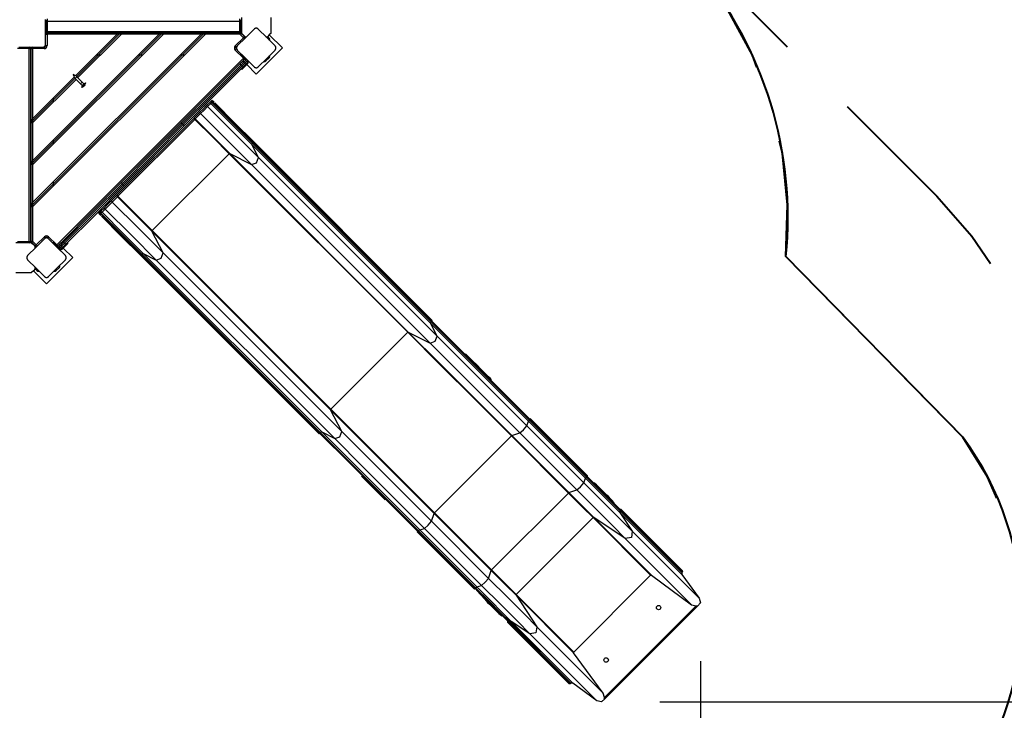
# Model space of a CAD drawing. Units: inches. Extents: x 60 to 150, y -214 to -83.
# Drawn here: x 98 to 132, y -186 to -163 of the extents above; entities that cross this region are included whole.
import ezdxf

# ---------------------------------------------------------------- set-up
doc = ezdxf.new("R2010")
doc.units = ezdxf.units.IN
doc.header["$MEASUREMENT"] = 0
doc.layers.add('Ebene 1', color=7, linetype='Continuous')

# ---------------------------------------------------------------- blocks, each defined once
blk = doc.blocks.new('block 2')
at = {"layer": 'Ebene 1', "color": 179, "lineweight": 40, "true_color": 0x1a171b}
for points in [[(121.321, -160.571), (124.345, -163.596)], [(123.324, -164.286), (123.169, -163.88), (122.342, -162.349), (121.321, -160.942)], [(126.361, -165.613), (129.385, -168.638)], [(124.301, -170.668), (124.358, -168.929), (124.186, -167.199), (124.086, -166.775)], [(129.385, -168.638), (130.566, -169.981), (131.2, -170.902)], [(124.301, -170.668), (130.263, -176.763)], [(126.537, -172.953), (124.301, -170.668)], [(130.263, -176.763), (128.027, -174.477)], [(131.413, -178.82), (131.103, -178.096), (130.263, -176.763)]]:
    blk.add_lwpolyline(points, dxfattribs=at)
at = {"layer": 'Ebene 1', "color": 179, "lineweight": 25, "true_color": 0x1a171b}
for points in [[(99.341, -162.708), (99.341, -162.704), (99.341, -162.7), (99.34, -162.696), (99.34, -162.692), (99.339, -162.688), (99.338, -162.684), (99.337, -162.679)], [(99.391, -162.658), (99.391, -162.727)], [(105.891, -162.727), (105.891, -162.658)], [(105.941, -162.607), (105.941, -162.86), (105.941, -163.136)], [(106.941, -163.136), (106.941, -162.86), (106.941, -162.607)], [(99.341, -162.708), (99.371, -162.708)], [(99.341, -163.508), (99.341, -163.108), (99.341, -162.708)], [(99.371, -163.108), (99.371, -163.007), (99.371, -162.808), (99.371, -162.708)], [(99.391, -162.727), (99.391, -162.908), (99.391, -163.088)], [(105.891, -162.739), (99.391, -162.739)], [(106.37, -163), (106.087, -163.283), (105.804, -163.566)], [(105.891, -163.088), (105.891, -162.908), (105.891, -162.727)], [(105.941, -162.708), (105.911, -162.708)], [(105.911, -162.708), (105.911, -162.808), (105.911, -163.007), (105.911, -163.108)], [(106.511, -163), (106.509, -162.997), (106.505, -162.995), (106.503, -162.992), (106.5, -162.99), (106.496, -162.987), (106.492, -162.985), (106.489, -162.983), (106.484, -162.981), (106.482, -162.98), (106.48, -162.979), (106.478, -162.978), (106.476, -162.977), (106.473, -162.976), (106.471, -162.975), (106.468, -162.975), (106.466, -162.974), (106.464, -162.973), (106.463, -162.973), (106.461, -162.973), (106.46, -162.973), (106.457, -162.972), (106.454, -162.972), (106.452, -162.971), (106.451, -162.971), (106.449, -162.971), (106.448, -162.971), (106.444, -162.971), (106.441, -162.971), (106.439, -162.971), (106.437, -162.971), (106.437, -162.971), (106.436, -162.971), (106.435, -162.971), (106.434, -162.971), (106.431, -162.971), (106.428, -162.972), (106.426, -162.972), (106.425, -162.972), (106.423, -162.972), (106.421, -162.973), (106.419, -162.973), (106.416, -162.974), (106.413, -162.974), (106.41, -162.975), (106.409, -162.976), (106.408, -162.976), (106.407, -162.976), (106.406, -162.977), (106.401, -162.979), (106.397, -162.981), (106.393, -162.983), (106.389, -162.985), (106.387, -162.986), (106.386, -162.987), (106.384, -162.989), (106.382, -162.99), (106.379, -162.992), (106.376, -162.994), (106.373, -162.997), (106.37, -163)], [(107.077, -163.566), (106.794, -163.283), (106.511, -163)], [(98.851, -167.557), (103.291, -163.118)], [(98.851, -168.972), (104.705, -163.118)], [(98.901, -167.578), (103.311, -163.168)], [(98.901, -168.851), (104.584, -163.168)], [(98.901, -167.437), (103.17, -163.168)], [(98.901, -168.992), (104.726, -163.168)], [(99.341, -163.108), (99.371, -163.108)], [(99.341, -163.158), (99.391, -163.108)], [(99.342, -163.158), (99.341, -163.158), (99.341, -163.158)], [(99.341, -163.168), (99.355, -163.168), (99.391, -163.168)], [(99.351, -163.108), (99.351, -163.127)], [(99.357, -163.131), (99.391, -163.108)], [(99.361, -163.118), (99.361, -163.108)], [(99.371, -163.108), (99.371, -163.114)], [(99.381, -163.109), (99.381, -163.107)], [(99.381, -163.119), (99.381, -163.118)], [(99.381, -163.118), (99.382, -163.118), (99.387, -163.118)], [(99.387, -163.118), (99.391, -163.118)], [(99.391, -163.076), (105.891, -163.076)], [(99.391, -163.108), (99.391, -163.103), (99.391, -163.088)], [(105.891, -163.108), (99.391, -163.108)], [(99.391, -163.118), (101.876, -163.118)], [(99.391, -163.168), (99.391, -163.133), (99.391, -163.118)], [(99.391, -163.168), (99.391, -163.558)], [(101.756, -163.168), (99.391, -163.168)], [(100.352, -164.572), (101.756, -163.168)], [(100.392, -164.602), (101.876, -163.118)], [(100.427, -164.637), (101.897, -163.168)], [(101.876, -163.118), (101.756, -163.168)], [(101.897, -163.168), (101.756, -163.168)], [(101.876, -163.118), (103.291, -163.118)], [(101.897, -163.168), (101.876, -163.118)], [(103.17, -163.168), (101.897, -163.168)], [(103.17, -163.168), (103.291, -163.118)], [(103.311, -163.168), (103.17, -163.168)], [(103.291, -163.118), (104.705, -163.118)], [(103.291, -163.118), (103.311, -163.168)], [(104.584, -163.168), (103.311, -163.168)], [(104.705, -163.118), (104.584, -163.168)], [(104.725, -163.168), (104.584, -163.168)], [(104.705, -163.118), (105.887, -163.118)], [(104.726, -163.168), (104.705, -163.118)], [(105.887, -163.168), (104.726, -163.168)], [(105.733, -163.566), (106.009, -163.29)], [(105.887, -163.118), (105.887, -163.133), (105.887, -163.168)], [(105.887, -163.168), (105.912, -163.143), (105.922, -163.133)], [(106.009, -163.29), (105.887, -163.168)], [(105.891, -163.108), (105.891, -163.103), (105.891, -163.088)], [(105.927, -163.137), (105.891, -163.108)], [(105.941, -163.158), (105.891, -163.108)], [(105.911, -163.111), (105.911, -163.108)], [(105.941, -163.108), (105.911, -163.108)], [(105.921, -163.108), (105.921, -163.118)], [(105.922, -163.133), (106.045, -163.254)], [(105.931, -163.127), (105.931, -163.108)], [(105.941, -163.136), (105.941, -163.151)], [(106.063, -163.258), (106, -163.195), (105.941, -163.136)], [(105.999, -163.194), (105.991, -163.202)], [(106.009, -163.29), (106.034, -163.265), (106.045, -163.254)], [(106.009, -163.29), (106.034, -163.315), (106.045, -163.325)], [(106.051, -163.262), (106.059, -163.254)], [(106.063, -163.258), (106.087, -163.258), (106.113, -163.258)], [(106.769, -163.258), (106.794, -163.258), (106.819, -163.258)], [(106.941, -163.136), (106.881, -163.195), (106.819, -163.258)], [(106.822, -163.254), (106.875, -163.308)], [(107.325, -163.636), (106.882, -163.194)], [(98.781, -163.658), (98.391, -163.658)], [(98.441, -163.608), (98.841, -163.608), (99.241, -163.608)], [(98.781, -163.658), (98.781, -163.622), (98.781, -163.608)], [(98.781, -170.158), (98.781, -163.658)], [(98.781, -163.658), (98.816, -163.658), (98.831, -163.658)], [(98.83, -163.648), (98.831, -163.648)], [(98.851, -163.648), (98.831, -163.648)], [(98.831, -163.648), (98.831, -163.649), (98.831, -163.653)], [(98.831, -163.653), (98.831, -163.658)], [(98.831, -163.658), (98.831, -170.158)], [(98.851, -163.648), (98.852, -163.648)], [(98.851, -163.653), (98.851, -163.649), (98.851, -163.648)], [(98.851, -163.658), (98.851, -163.653)], [(98.851, -166.143), (98.851, -163.658)], [(98.851, -163.658), (98.865, -163.658), (98.901, -163.658)], [(98.901, -163.608), (98.901, -163.622), (98.901, -163.658)], [(99.291, -163.658), (98.901, -163.658)], [(98.901, -163.658), (98.901, -166.022)], [(99.241, -163.608), (99.245, -163.608), (99.248, -163.607), (99.252, -163.607), (99.256, -163.606), (99.26, -163.606), (99.265, -163.605), (99.269, -163.604), (99.273, -163.602), (99.275, -163.601), (99.278, -163.601), (99.28, -163.599), (99.282, -163.599), (99.284, -163.598), (99.287, -163.596), (99.289, -163.595), (99.291, -163.594), (99.293, -163.593), (99.294, -163.592), (99.295, -163.591), (99.296, -163.591), (99.299, -163.589), (99.301, -163.587), (99.303, -163.586), (99.304, -163.585), (99.305, -163.584), (99.307, -163.583), (99.309, -163.581), (99.311, -163.578), (99.313, -163.577), (99.314, -163.576), (99.314, -163.576), (99.315, -163.575), (99.315, -163.574), (99.316, -163.574), (99.318, -163.571), (99.32, -163.569), (99.321, -163.567), (99.322, -163.566), (99.323, -163.565), (99.323, -163.563), (99.325, -163.561), (99.327, -163.559), (99.328, -163.556), (99.33, -163.554), (99.33, -163.552), (99.331, -163.551), (99.331, -163.55), (99.332, -163.549), (99.334, -163.545), (99.335, -163.54), (99.337, -163.536), (99.338, -163.532), (99.338, -163.53), (99.339, -163.528), (99.339, -163.525), (99.34, -163.523), (99.34, -163.519), (99.341, -163.516), (99.341, -163.511), (99.341, -163.508)], [(99.291, -163.608), (99.291, -163.622), (99.291, -163.658)], [(99.341, -163.558), (99.355, -163.558), (99.391, -163.558)], [(105.733, -163.566), (105.759, -163.591), (105.769, -163.601)], [(105.804, -163.566), (105.802, -163.569), (105.799, -163.571), (105.796, -163.575), (105.794, -163.578), (105.792, -163.581), (105.789, -163.585), (105.787, -163.588), (105.785, -163.592), (105.784, -163.594), (105.783, -163.597), (105.782, -163.599), (105.781, -163.601), (105.78, -163.604), (105.78, -163.606), (105.779, -163.609), (105.778, -163.611), (105.778, -163.613), (105.777, -163.614), (105.777, -163.616), (105.777, -163.617), (105.776, -163.62), (105.776, -163.623), (105.775, -163.624), (105.775, -163.626), (105.775, -163.628), (105.775, -163.63), (105.775, -163.633), (105.775, -163.636), (105.775, -163.638), (105.775, -163.639), (105.775, -163.64), (105.775, -163.641), (105.775, -163.642), (105.775, -163.643), (105.775, -163.646), (105.776, -163.649), (105.776, -163.651), (105.776, -163.652), (105.776, -163.654), (105.776, -163.655), (105.777, -163.658), (105.778, -163.661), (105.779, -163.664), (105.78, -163.666), (105.78, -163.668), (105.78, -163.669), (105.781, -163.67), (105.781, -163.671), (105.783, -163.676), (105.785, -163.68), (105.787, -163.684), (105.789, -163.688), (105.79, -163.69), (105.791, -163.692), (105.793, -163.693), (105.794, -163.695), (105.796, -163.698), (105.799, -163.702), (105.802, -163.704), (105.804, -163.707)], [(106.44, -164.52), (107.325, -163.636)], [(107.077, -163.707), (107.08, -163.704), (107.082, -163.702), (107.085, -163.698), (107.087, -163.695), (107.09, -163.692), (107.092, -163.688), (107.094, -163.684), (107.096, -163.68), (107.097, -163.678), (107.098, -163.676), (107.099, -163.674), (107.1, -163.672), (107.101, -163.669), (107.101, -163.666), (107.103, -163.664), (107.103, -163.661), (107.103, -163.66), (107.104, -163.659), (107.104, -163.657), (107.105, -163.655), (107.105, -163.653), (107.106, -163.65), (107.106, -163.648), (107.106, -163.647), (107.106, -163.645), (107.106, -163.643), (107.106, -163.64), (107.106, -163.637), (107.106, -163.635), (107.106, -163.633), (107.106, -163.632), (107.106, -163.632), (107.106, -163.631), (107.106, -163.63), (107.106, -163.627), (107.106, -163.623), (107.105, -163.622), (107.105, -163.62), (107.105, -163.619), (107.105, -163.618), (107.104, -163.614), (107.103, -163.611), (107.103, -163.609), (107.101, -163.607), (107.101, -163.605), (107.101, -163.604), (107.1, -163.603), (107.1, -163.602), (107.098, -163.597), (107.096, -163.592), (107.094, -163.589), (107.092, -163.585), (107.091, -163.583), (107.09, -163.581), (107.089, -163.579), (107.087, -163.578), (107.085, -163.575), (107.082, -163.571), (107.08, -163.569), (107.077, -163.566)], [(98.831, -163.733), (98.851, -163.733)], [(99.716, -170.276), (106.009, -163.983)], [(101.056, -163.868), (101.197, -163.868)], [(102.47, -163.868), (102.611, -163.868)], [(103.884, -163.868), (104.025, -163.868)], [(105.733, -163.707), (105.759, -163.682), (105.769, -163.672)], [(106.009, -163.983), (105.733, -163.707)], [(105.804, -163.707), (106.087, -163.99), (106.37, -164.272)], [(105.924, -163.856), (105.932, -163.849)], [(105.924, -163.856), (105.935, -163.866), (105.96, -163.891)], [(105.953, -163.898), (105.933, -163.878), (105.924, -163.87)], [(105.967, -163.884), (105.942, -163.859), (105.932, -163.849)], [(105.96, -163.891), (105.955, -163.896), (105.953, -163.898)], [(106.063, -164.009), (105.953, -163.898)], [(105.967, -163.884), (105.96, -163.891)], [(105.96, -163.891), (106.073, -164.004)], [(105.974, -163.877), (105.972, -163.879), (105.967, -163.884)], [(106.087, -164.004), (105.967, -163.884)], [(106.009, -163.983), (106.016, -163.976), (106.024, -163.969)], [(106.045, -164.018), (106.034, -164.008), (106.009, -163.983)], [(106.511, -164.272), (106.794, -163.99), (107.077, -163.707)], [(106.769, -164.071), (106.875, -163.965)], [(103.904, -166.159), (104.897, -165.165), (105.892, -164.171)], [(105.92, -164.213), (104.933, -165.2), (103.947, -166.187)], [(103.982, -166.222), (104.968, -165.236), (105.956, -164.248)], [(105.998, -164.277), (105.004, -165.271), (104.01, -166.265)], [(105.892, -164.171), (105.944, -164.119), (105.996, -164.066)], [(105.892, -164.171), (105.897, -164.186), (105.92, -164.213)], [(106.031, -164.102), (105.976, -164.158), (105.92, -164.213)], [(105.956, -164.248), (105.92, -164.213)], [(106.08, -164.209), (105.985, -164.304), (105.946, -164.343)], [(105.953, -164.351), (105.992, -164.311), (106.087, -164.216)], [(105.956, -164.248), (106.011, -164.193), (106.067, -164.137)], [(105.956, -164.248), (105.983, -164.271), (105.998, -164.277)], [(106.094, -164.223), (106.004, -164.313), (105.967, -164.351)], [(105.996, -164.066), (106.045, -164.018)], [(105.996, -164.066), (106.007, -164.077), (106.031, -164.102)], [(106.102, -164.173), (106.05, -164.225), (105.998, -164.277)], [(106.108, -164.025), (106.031, -164.102)], [(106.067, -164.137), (106.031, -164.102)], [(106.045, -164.018), (106.108, -164.025)], [(106.045, -164.018), (106.115, -164.018)], [(106.048, -164.015), (106.046, -164.017)], [(106.052, -164.011), (106.051, -164.012), (106.048, -164.015)], [(106.051, -164.011), (106.052, -164.011)], [(106.051, -164.011), (106.052, -164.012)], [(106.067, -164.137), (106.143, -164.061)], [(106.067, -164.137), (106.092, -164.163), (106.102, -164.173)], [(106.08, -164.209), (106.075, -164.204), (106.073, -164.202)], [(106.137, -164.153), (106.08, -164.209)], [(106.08, -164.209), (106.087, -164.216)], [(106.087, -164.216), (106.143, -164.16)], [(106.087, -164.216), (106.092, -164.221), (106.094, -164.223)], [(106.151, -164.167), (106.094, -164.223)], [(106.151, -164.124), (106.102, -164.173)], [(106.115, -164.018), (106.113, -164.02), (106.108, -164.025)], [(106.143, -164.061), (106.108, -164.025)], [(106.119, -164.198), (106.44, -164.52)], [(106.137, -164.153), (106.131, -164.147), (106.129, -164.146)], [(106.143, -164.061), (106.149, -164.056), (106.151, -164.053)], [(106.143, -164.061), (106.151, -164.124)], [(106.151, -164.167), (106.149, -164.165), (106.143, -164.16)], [(106.151, -164.053), (106.151, -164.124)], [(106.37, -164.272), (106.373, -164.275), (106.376, -164.278), (106.379, -164.28), (106.382, -164.283), (106.385, -164.285), (106.389, -164.287), (106.392, -164.29), (106.396, -164.292), (106.399, -164.293), (106.401, -164.294), (106.403, -164.295), (106.406, -164.296), (106.408, -164.297), (106.41, -164.297), (106.413, -164.298), (106.416, -164.299), (106.417, -164.299), (106.418, -164.299), (106.42, -164.3), (106.421, -164.3), (106.424, -164.301), (106.427, -164.301), (106.429, -164.301), (106.431, -164.301), (106.432, -164.301), (106.434, -164.302), (106.437, -164.302), (106.44, -164.302), (106.442, -164.302), (106.444, -164.302), (106.444, -164.302), (106.446, -164.302), (106.446, -164.302), (106.447, -164.302), (106.45, -164.301), (106.453, -164.301), (106.455, -164.301), (106.456, -164.301), (106.458, -164.3), (106.46, -164.3), (106.462, -164.3), (106.465, -164.299), (106.468, -164.298), (106.471, -164.297), (106.472, -164.297), (106.473, -164.297), (106.474, -164.296), (106.475, -164.296), (106.48, -164.294), (106.484, -164.292), (106.489, -164.29), (106.492, -164.288), (106.494, -164.287), (106.496, -164.285), (106.498, -164.284), (106.499, -164.283), (106.503, -164.281), (106.505, -164.278), (106.509, -164.275), (106.511, -164.272)], [(98.851, -166.143), (100.335, -164.659)], [(98.901, -166.022), (100.305, -164.619)], [(100.319, -164.554), (100.264, -164.531)], [(100.264, -164.531), (100.287, -164.586)], [(100.319, -164.554), (100.303, -164.57), (100.287, -164.586)], [(100.397, -164.607), (100.369, -164.636), (100.341, -164.664)], [(100.575, -164.785), (100.397, -164.607)], [(105.946, -164.343), (105.953, -164.351)], [(98.901, -166.164), (100.371, -164.694)], [(100.341, -164.664), (100.518, -164.841)], [(100.575, -164.785), (100.547, -164.814), (100.518, -164.842)], [(100.575, -164.785), (100.546, -164.813), (100.518, -164.841)], [(100.518, -164.841), (100.519, -164.841)], [(100.518, -164.842), (100.575, -164.898)], [(100.688, -164.814), (100.617, -164.884), (100.547, -164.955)], [(100.547, -164.955), (100.558, -164.966)], [(100.699, -164.824), (100.628, -164.895), (100.558, -164.966)], [(100.575, -164.786), (100.574, -164.785)], [(100.632, -164.842), (100.575, -164.785)], [(100.632, -164.842), (100.604, -164.87), (100.575, -164.898)], [(100.575, -164.898), (100.582, -164.919)], [(100.582, -164.941), (100.617, -164.934)], [(100.667, -164.884), (100.642, -164.909), (100.617, -164.934)], [(100.653, -164.849), (100.632, -164.842)], [(100.667, -164.884), (100.674, -164.849)], [(100.699, -164.824), (100.688, -164.814)], [(99.601, -165.464), (99.601, -165.323)], [(104.766, -165.579), (104.648, -165.698), (104.53, -165.816)], [(104.802, -165.615), (104.683, -165.733), (104.565, -165.851)], [(104.873, -165.473), (104.766, -165.579)], [(104.766, -165.579), (104.802, -165.615)], [(104.908, -165.508), (104.802, -165.615)], [(106.519, -167.332), (105.697, -166.51), (104.802, -165.615)], [(104.908, -165.438), (104.885, -165.46), (104.873, -165.473)], [(104.873, -165.473), (104.908, -165.508)], [(104.929, -165.416), (104.908, -165.438)], [(104.908, -165.438), (104.943, -165.473)], [(104.943, -165.473), (104.92, -165.496), (104.908, -165.508)], [(106.296, -166.896), (105.632, -166.232), (104.908, -165.508)], [(104.949, -165.397), (104.943, -165.403), (104.929, -165.416)], [(104.929, -165.416), (104.964, -165.452)], [(104.964, -165.452), (104.943, -165.473)], [(106.315, -166.845), (105.659, -166.189), (104.943, -165.473)], [(104.949, -165.397), (104.984, -165.432)], [(104.984, -165.432), (104.978, -165.438), (104.964, -165.452)], [(106.336, -166.824), (105.68, -166.167), (104.964, -165.452)], [(105.019, -165.468), (104.984, -165.432)], [(105.019, -165.468), (105.01, -165.459), (105.002, -165.45), (104.997, -165.446), (104.993, -165.441), (104.992, -165.44), (104.99, -165.439), (104.99, -165.439), (104.99, -165.439), (104.99, -165.438), (104.99, -165.438), (104.989, -165.438), (104.988, -165.437), (104.986, -165.435), (104.984, -165.432)], [(106.345, -166.794), (105.721, -166.169), (105.041, -165.489)], [(104.53, -165.816), (104.35, -165.996)], [(104.565, -165.851), (104.385, -166.031)], [(104.53, -165.816), (104.565, -165.851)], [(106.283, -167.569), (105.46, -166.747), (104.565, -165.851)], [(98.901, -166.022), (98.851, -166.143)], [(98.851, -167.557), (98.851, -166.143)], [(98.851, -166.143), (98.901, -166.164)], [(98.901, -166.022), (98.901, -166.164)], [(98.901, -166.164), (98.901, -167.437)], [(104.335, -166.01), (101.743, -168.603)], [(104.371, -166.045), (101.778, -168.638)], [(101.892, -168.171), (102.898, -167.165), (103.904, -166.159)], [(103.947, -166.187), (102.933, -167.2), (101.92, -168.214)], [(101.955, -168.249), (102.969, -167.236), (103.982, -166.222)], [(104.01, -166.265), (103.004, -167.271), (101.998, -168.277)], [(103.904, -166.159), (103.92, -166.164), (103.947, -166.187)], [(103.982, -166.222), (103.947, -166.187)], [(103.982, -166.222), (104.005, -166.249), (104.01, -166.265)], [(104.35, -165.996), (104.345, -166.001), (104.335, -166.01)], [(104.335, -166.01), (104.371, -166.045)], [(104.35, -165.996), (104.385, -166.031)], [(104.385, -166.031), (104.38, -166.036), (104.371, -166.045)], [(105.526, -167.201), (104.974, -166.648), (104.371, -166.045)], [(105.547, -167.193), (104.99, -166.637), (104.385, -166.031)], [(99.601, -166.878), (99.601, -166.737)], [(106.296, -166.896), (106.297, -166.872), (106.315, -166.845)], [(106.519, -167.332), (106.296, -166.896)], [(112.317, -172.917), (106.296, -166.896)], [(106.315, -166.845), (106.336, -166.824)], [(112.336, -172.867), (106.315, -166.845)], [(106.336, -166.824), (106.347, -166.807), (106.345, -166.794)], [(112.358, -172.845), (106.336, -166.824)], [(112.367, -172.815), (106.345, -166.794)], [(102.934, -169.793), (105.526, -167.201)], [(105.526, -167.201), (105.537, -167.193), (105.547, -167.193)], [(111.548, -173.222), (105.526, -167.201)], [(105.547, -167.193), (106.283, -167.569)], [(111.568, -173.215), (105.547, -167.193)], [(98.851, -167.557), (98.901, -167.437)], [(98.851, -168.972), (98.851, -167.557)], [(98.901, -167.578), (98.851, -167.557)], [(98.901, -167.437), (98.901, -167.578)], [(98.901, -167.578), (98.901, -168.851)], [(106.283, -167.569), (106.454, -167.505), (106.519, -167.332)], [(112.304, -173.59), (106.283, -167.569)], [(112.54, -173.353), (106.519, -167.332)], [(99.601, -168.292), (99.601, -168.151)], [(99.904, -170.159), (100.898, -169.164), (101.892, -168.171)], [(101.92, -168.214), (100.934, -169.2), (99.946, -170.187)], [(99.981, -170.223), (100.969, -169.235), (101.955, -168.249)], [(101.998, -168.277), (101.005, -169.27), (100.01, -170.265)], [(101.892, -168.171), (101.897, -168.187), (101.92, -168.214)], [(101.955, -168.249), (101.92, -168.214)], [(101.955, -168.249), (101.982, -168.272), (101.998, -168.277)], [(101.729, -168.616), (101.549, -168.796)], [(101.743, -168.603), (101.734, -168.611), (101.729, -168.616)], [(101.729, -168.616), (101.765, -168.652)], [(101.743, -168.603), (101.778, -168.638)], [(101.778, -168.638), (101.769, -168.647), (101.765, -168.652)], [(102.934, -169.793), (102.381, -169.24), (101.778, -168.638)], [(98.901, -168.851), (98.851, -168.972)], [(98.851, -170.154), (98.851, -168.972)], [(98.851, -168.972), (98.901, -168.992)], [(98.901, -168.851), (98.901, -168.992)], [(101.549, -168.796), (101.431, -168.915), (101.313, -169.033)], [(101.584, -168.832), (101.466, -168.95), (101.348, -169.069)], [(101.549, -168.796), (101.584, -168.832)], [(101.765, -168.652), (101.584, -168.832)], [(103.302, -170.549), (102.48, -169.727), (101.584, -168.832)], [(102.926, -169.813), (102.37, -169.258), (101.765, -168.652)], [(98.901, -168.992), (98.901, -170.154)], [(101.15, -169.196), (101.136, -169.21), (101.13, -169.216)], [(101.13, -169.216), (101.165, -169.251)], [(101.171, -169.175), (101.15, -169.196)], [(101.15, -169.196), (101.185, -169.231)], [(101.185, -169.231), (101.171, -169.245), (101.165, -169.251)], [(101.201, -169.286), (101.165, -169.251)], [(101.165, -169.251), (101.17, -169.255), (101.174, -169.26), (101.179, -169.264), (101.183, -169.268), (101.192, -169.277), (101.201, -169.286)], [(101.206, -169.14), (101.194, -169.152), (101.171, -169.175)], [(101.171, -169.175), (101.206, -169.21)], [(101.206, -169.21), (101.185, -169.231)], [(102.557, -170.603), (101.9, -169.947), (101.185, -169.231)], [(101.313, -169.033), (101.206, -169.14)], [(101.206, -169.14), (101.241, -169.175)], [(101.241, -169.175), (101.229, -169.187), (101.206, -169.21)], [(102.578, -170.582), (101.922, -169.926), (101.206, -169.21)], [(101.223, -169.308), (101.903, -169.988), (102.527, -170.612)], [(101.348, -169.069), (101.241, -169.175)], [(102.629, -170.563), (101.965, -169.899), (101.241, -169.175)], [(101.313, -169.033), (101.348, -169.069)], [(103.065, -170.786), (102.244, -169.964), (101.348, -169.069)], [(102.926, -169.813), (102.926, -169.804), (102.934, -169.793)], [(103.302, -170.549), (102.926, -169.813)], [(108.948, -175.835), (102.926, -169.813)], [(108.955, -175.814), (102.934, -169.793)], [(98.869, -170.208), (98.593, -170.208), (98.341, -170.208)], [(98.391, -170.158), (98.781, -170.158)], [(99.299, -170.071), (99.016, -170.354), (98.733, -170.637)], [(98.781, -170.158), (98.816, -170.158), (98.831, -170.158)], [(98.781, -170.158), (98.781, -170.193), (98.781, -170.208)], [(98.851, -170.154), (98.865, -170.154), (98.901, -170.154)], [(98.865, -170.189), (98.876, -170.179), (98.901, -170.154)], [(98.988, -170.311), (98.865, -170.189)], [(98.869, -170.208), (98.929, -170.267), (98.991, -170.33)], [(98.901, -170.154), (99.023, -170.276)], [(98.935, -170.258), (98.927, -170.266)], [(98.988, -170.311), (98.998, -170.301), (99.023, -170.276)], [(99.023, -170.276), (99.299, -170)], [(99.058, -170.311), (99.048, -170.301), (99.023, -170.276)], [(99.334, -170.035), (99.324, -170.025), (99.299, -170)], [(99.44, -170.071), (99.438, -170.069), (99.435, -170.066), (99.431, -170.063), (99.428, -170.061), (99.425, -170.059), (99.421, -170.056), (99.417, -170.054), (99.414, -170.052), (99.412, -170.051), (99.409, -170.05), (99.407, -170.049), (99.405, -170.048), (99.402, -170.047), (99.4, -170.046), (99.397, -170.045), (99.394, -170.045), (99.393, -170.044), (99.392, -170.044), (99.39, -170.044), (99.389, -170.044), (99.386, -170.043), (99.383, -170.043), (99.381, -170.042), (99.38, -170.042), (99.378, -170.042), (99.377, -170.042), (99.373, -170.042), (99.37, -170.042), (99.368, -170.042), (99.366, -170.042), (99.366, -170.042), (99.365, -170.042), (99.364, -170.042), (99.363, -170.042), (99.36, -170.042), (99.357, -170.043), (99.355, -170.043), (99.353, -170.043), (99.352, -170.043), (99.35, -170.044), (99.348, -170.044), (99.345, -170.045), (99.342, -170.045), (99.34, -170.046), (99.338, -170.047), (99.337, -170.047), (99.336, -170.048), (99.335, -170.048), (99.33, -170.05), (99.326, -170.052), (99.322, -170.054), (99.318, -170.056), (99.316, -170.057), (99.315, -170.059), (99.313, -170.06), (99.311, -170.061), (99.308, -170.063), (99.305, -170.066), (99.302, -170.069), (99.299, -170.071)], [(99.405, -170.035), (99.415, -170.025), (99.44, -170)], [(99.44, -170), (99.716, -170.276)], [(100.006, -170.637), (99.723, -170.354), (99.44, -170.071)], [(99.582, -170.198), (99.589, -170.191)], [(99.582, -170.198), (99.592, -170.209), (99.617, -170.234)], [(99.624, -170.226), (99.599, -170.202), (99.589, -170.191)], [(99.603, -170.191), (99.611, -170.2), (99.631, -170.219)], [(99.617, -170.234), (99.612, -170.239), (99.61, -170.241)], [(99.624, -170.226), (99.617, -170.234)], [(99.617, -170.234), (99.737, -170.354)], [(99.631, -170.219), (99.629, -170.221), (99.624, -170.226)], [(99.737, -170.34), (99.624, -170.226)], [(99.631, -170.219), (99.742, -170.33)], [(99.702, -170.29), (99.709, -170.283), (99.716, -170.276)], [(99.751, -170.311), (99.741, -170.301), (99.716, -170.276)], [(99.751, -170.311), (99.8, -170.263)], [(99.835, -170.298), (99.759, -170.375)], [(99.8, -170.263), (99.852, -170.21), (99.904, -170.159)], [(99.835, -170.298), (99.81, -170.273), (99.8, -170.263)], [(99.946, -170.187), (99.891, -170.243), (99.835, -170.298)], [(99.871, -170.334), (99.835, -170.298)], [(99.871, -170.334), (99.926, -170.278), (99.981, -170.223)], [(99.904, -170.159), (99.919, -170.164), (99.946, -170.187)], [(100.01, -170.265), (99.958, -170.317), (99.906, -170.369)], [(100.077, -170.212), (100.037, -170.252), (99.942, -170.347)], [(99.981, -170.223), (99.946, -170.187)], [(99.949, -170.354), (100.044, -170.259), (100.084, -170.219)], [(100.084, -170.234), (100.046, -170.271), (99.957, -170.361)], [(99.981, -170.223), (100.004, -170.25), (100.01, -170.265)], [(100.084, -170.219), (100.077, -170.212)], [(98.733, -170.637), (98.731, -170.64), (98.728, -170.642), (98.725, -170.646), (98.723, -170.649), (98.721, -170.652), (98.718, -170.656), (98.716, -170.659), (98.714, -170.663), (98.713, -170.666), (98.712, -170.668), (98.711, -170.67), (98.71, -170.672), (98.709, -170.675), (98.709, -170.677), (98.708, -170.68), (98.707, -170.682), (98.706, -170.683), (98.706, -170.685), (98.706, -170.687), (98.706, -170.688), (98.705, -170.691), (98.705, -170.694), (98.704, -170.696), (98.704, -170.697), (98.704, -170.699), (98.704, -170.701), (98.704, -170.704), (98.704, -170.707), (98.704, -170.709), (98.704, -170.71), (98.704, -170.711), (98.704, -170.712), (98.704, -170.713), (98.704, -170.714), (98.704, -170.717), (98.705, -170.72), (98.705, -170.722), (98.705, -170.723), (98.706, -170.725), (98.706, -170.726), (98.706, -170.729), (98.707, -170.732), (98.708, -170.735), (98.708, -170.737), (98.709, -170.739), (98.709, -170.74), (98.71, -170.741), (98.71, -170.742), (98.712, -170.747), (98.714, -170.751), (98.716, -170.755), (98.718, -170.759), (98.719, -170.761), (98.72, -170.763), (98.722, -170.764), (98.723, -170.766), (98.725, -170.769), (98.728, -170.772), (98.731, -170.775), (98.733, -170.778)], [(98.996, -170.318), (98.987, -170.326)], [(98.991, -170.38), (98.991, -170.354), (98.991, -170.33)], [(99.744, -170.319), (99.743, -170.318)], [(99.748, -170.314), (99.745, -170.318), (99.744, -170.319)], [(99.745, -170.319), (99.744, -170.319)], [(99.75, -170.312), (99.748, -170.314)], [(99.759, -170.375), (99.751, -170.311)], [(99.751, -170.382), (99.751, -170.311)], [(99.759, -170.375), (99.753, -170.38), (99.751, -170.382)], [(99.759, -170.375), (99.794, -170.411)], [(99.787, -170.418), (99.789, -170.415), (99.794, -170.411)], [(99.857, -170.418), (99.787, -170.418)], [(99.794, -170.411), (99.871, -170.334)], [(99.857, -170.418), (99.794, -170.411)], [(99.906, -170.369), (99.857, -170.418)], [(99.906, -170.369), (99.895, -170.359), (99.871, -170.334)], [(99.878, -170.396), (99.881, -170.398), (99.886, -170.403)], [(99.942, -170.347), (99.886, -170.403)], [(99.893, -170.411), (99.949, -170.354)], [(99.893, -170.411), (99.898, -170.415), (99.9, -170.418)], [(99.957, -170.361), (99.9, -170.418)], [(100.253, -170.707), (99.932, -170.385)], [(99.942, -170.347), (99.937, -170.342), (99.935, -170.34)], [(99.949, -170.354), (99.942, -170.347)], [(99.949, -170.354), (99.954, -170.359), (99.957, -170.361)], [(100.006, -170.778), (100.009, -170.775), (100.011, -170.772), (100.014, -170.769), (100.016, -170.766), (100.019, -170.763), (100.021, -170.759), (100.023, -170.755), (100.025, -170.751), (100.026, -170.749), (100.027, -170.747), (100.028, -170.745), (100.029, -170.743), (100.03, -170.74), (100.031, -170.738), (100.031, -170.735), (100.032, -170.732), (100.032, -170.731), (100.033, -170.73), (100.033, -170.728), (100.033, -170.727), (100.034, -170.724), (100.034, -170.721), (100.034, -170.719), (100.035, -170.718), (100.035, -170.716), (100.035, -170.714), (100.035, -170.711), (100.035, -170.708), (100.035, -170.706), (100.035, -170.704), (100.035, -170.703), (100.035, -170.703), (100.035, -170.702), (100.035, -170.701), (100.035, -170.698), (100.034, -170.694), (100.034, -170.693), (100.034, -170.691), (100.034, -170.69), (100.033, -170.689), (100.033, -170.686), (100.032, -170.682), (100.031, -170.68), (100.031, -170.677), (100.03, -170.676), (100.03, -170.675), (100.029, -170.674), (100.029, -170.672), (100.027, -170.668), (100.025, -170.663), (100.023, -170.66), (100.021, -170.656), (100.02, -170.654), (100.019, -170.652), (100.017, -170.65), (100.016, -170.649), (100.014, -170.646), (100.011, -170.642), (100.009, -170.64), (100.006, -170.637)], [(102.527, -170.612), (102.54, -170.614), (102.557, -170.603)], [(102.527, -170.612), (108.548, -176.633)], [(102.557, -170.603), (102.578, -170.582)], [(108.578, -176.625), (102.557, -170.603)], [(102.578, -170.582), (102.605, -170.564), (102.629, -170.563)], [(108.599, -176.603), (102.578, -170.582)], [(102.629, -170.563), (103.065, -170.786)], [(108.65, -176.585), (102.629, -170.563)], [(103.065, -170.786), (103.238, -170.722), (103.302, -170.549)], [(109.324, -176.57), (103.302, -170.549)], [(98.733, -170.778), (99.016, -171.061), (99.299, -171.344)], [(99.369, -171.591), (100.253, -170.707)], [(99.44, -171.344), (99.723, -171.061), (100.006, -170.778)], [(109.087, -176.807), (103.065, -170.786)], [(98.341, -171.207), (98.593, -171.207), (98.869, -171.207)], [(98.991, -171.086), (98.929, -171.148), (98.869, -171.207)], [(98.927, -171.149), (99.369, -171.591)], [(99.041, -171.142), (98.987, -171.089)], [(98.991, -171.086), (98.991, -171.061), (98.991, -171.036)], [(99.804, -171.036), (99.698, -171.142)], [(99.299, -171.344), (99.302, -171.347), (99.305, -171.349), (99.308, -171.351), (99.311, -171.354), (99.314, -171.356), (99.318, -171.358), (99.321, -171.361), (99.326, -171.363), (99.328, -171.364), (99.33, -171.365), (99.332, -171.366), (99.335, -171.367), (99.337, -171.368), (99.339, -171.368), (99.342, -171.369), (99.344, -171.37), (99.346, -171.37), (99.347, -171.37), (99.349, -171.371), (99.35, -171.371), (99.353, -171.372), (99.356, -171.372), (99.358, -171.372), (99.359, -171.372), (99.361, -171.372), (99.363, -171.373), (99.366, -171.373), (99.369, -171.373), (99.371, -171.373), (99.373, -171.373), (99.373, -171.373), (99.374, -171.373), (99.375, -171.373), (99.376, -171.373), (99.379, -171.372), (99.382, -171.372), (99.384, -171.372), (99.385, -171.372), (99.387, -171.371), (99.388, -171.371), (99.391, -171.371), (99.394, -171.37), (99.397, -171.369), (99.399, -171.368), (99.401, -171.368), (99.402, -171.368), (99.403, -171.367), (99.404, -171.367), (99.409, -171.365), (99.413, -171.363), (99.417, -171.361), (99.421, -171.359), (99.423, -171.358), (99.425, -171.356), (99.426, -171.355), (99.428, -171.354), (99.431, -171.352), (99.434, -171.349), (99.438, -171.347), (99.44, -171.344)], [(112.317, -172.917), (112.318, -172.894), (112.336, -172.867)], [(112.54, -173.353), (112.317, -172.917)], [(115.621, -176.22), (114.462, -175.062), (113.352, -173.951), (112.317, -172.917)], [(112.336, -172.867), (112.358, -172.845)], [(115.653, -176.183), (114.49, -175.02), (113.375, -173.905), (112.336, -172.867)], [(112.358, -172.845), (112.369, -172.828), (112.367, -172.815)], [(115.675, -176.162), (114.511, -174.999), (113.396, -173.883), (112.358, -172.845)], [(108.955, -175.814), (111.548, -173.222)], [(111.548, -173.222), (111.559, -173.215), (111.568, -173.215)], [(115.046, -176.72), (113.819, -175.494), (112.643, -174.317), (111.548, -173.222)], [(111.568, -173.215), (112.304, -173.59)], [(115.061, -176.708), (113.836, -175.483), (112.662, -174.308), (111.568, -173.215)], [(112.304, -173.59), (112.476, -173.526), (112.54, -173.353)], [(115.33, -176.617), (114.269, -175.556), (113.251, -174.538), (112.304, -173.59)], [(115.567, -176.38), (114.506, -175.319), (113.488, -174.301), (112.54, -173.353)], [(114.376, -174.825), (114.325, -174.773), (114.273, -174.721), (114.196, -174.645), (114.119, -174.568), (114.002, -174.451), (113.885, -174.334), (113.736, -174.186), (113.588, -174.04), (113.544, -173.997), (113.501, -173.955)], [(108.948, -175.835), (108.948, -175.825), (108.955, -175.814)], [(109.324, -176.57), (108.948, -175.835)], [(112.441, -179.328), (111.216, -178.103), (110.041, -176.928), (108.948, -175.835)], [(112.454, -179.313), (111.227, -178.086), (110.05, -176.91), (108.955, -175.814)], [(115.567, -176.38), (115.621, -176.22)], [(115.621, -176.22), (115.631, -176.206), (115.653, -176.183)], [(117.544, -178.143), (115.621, -176.22)], [(115.653, -176.183), (115.675, -176.162)], [(117.576, -178.106), (115.653, -176.183)], [(115.675, -176.162), (115.692, -176.141), (115.671, -176.158)], [(117.597, -178.085), (115.675, -176.162)], [(117.615, -178.064), (115.692, -176.141)], [(108.578, -176.625), (108.599, -176.603)], [(108.599, -176.603), (108.627, -176.585), (108.65, -176.585)], [(111.916, -179.92), (110.753, -178.757), (109.638, -177.642), (108.599, -176.603)], [(108.65, -176.585), (109.087, -176.807)], [(111.954, -179.888), (110.795, -178.729), (109.684, -177.618), (108.65, -176.585)], [(109.087, -176.807), (109.259, -176.743), (109.324, -176.57)], [(112.35, -179.597), (111.289, -178.536), (110.271, -177.518), (109.324, -176.57)], [(115.33, -176.617), (115.457, -176.507), (115.567, -176.38)], [(117.49, -178.303), (115.567, -176.38)], [(108.548, -176.633), (108.562, -176.636), (108.578, -176.625)], [(111.895, -179.941), (110.732, -178.778), (109.616, -177.663), (108.578, -176.625)], [(112.113, -179.834), (111.052, -178.773), (110.034, -177.755), (109.087, -176.807)], [(112.454, -179.313), (115.046, -176.72)], [(115.046, -176.72), (115.056, -176.712), (115.061, -176.708)], [(116.969, -178.644), (115.046, -176.72)], [(115.061, -176.708), (115.33, -176.617)], [(116.984, -178.631), (115.061, -176.708)], [(117.253, -178.54), (115.33, -176.617)], [(109.986, -178.071), (110.101, -178.186), (110.217, -178.302), (110.369, -178.453), (110.523, -178.605), (110.657, -178.736), (110.792, -178.868)], [(117.49, -178.303), (117.544, -178.143)], [(117.544, -178.143), (117.554, -178.13), (117.576, -178.106)], [(118.704, -179.303), (118.403, -179.003), (118.003, -178.603), (117.544, -178.143)], [(117.576, -178.106), (117.597, -178.085)], [(118.713, -179.243), (118.419, -178.949), (118.027, -178.557), (117.576, -178.106)], [(117.597, -178.085), (117.61, -178.07), (117.615, -178.064)], [(118.735, -179.222), (118.44, -178.928), (118.048, -178.536), (117.597, -178.085)], [(116.984, -178.631), (117.253, -178.54)], [(117.253, -178.54), (117.38, -178.43), (117.49, -178.303)], [(118.884, -180.171), (118.462, -179.749), (117.9, -179.186), (117.253, -178.54)], [(119.121, -179.934), (118.699, -179.512), (118.136, -178.95), (117.49, -178.303)], [(118.507, -178.97), (118.479, -178.937), (118.448, -178.903), (118.383, -178.835), (118.314, -178.763), (118.261, -178.71), (118.207, -178.655), (118.164, -178.612), (118.12, -178.569), (118.058, -178.508), (117.995, -178.446), (117.913, -178.37), (117.828, -178.294)], [(114.376, -181.236), (116.969, -178.644)], [(116.969, -178.644), (116.979, -178.635), (116.984, -178.631)], [(117.797, -179.471), (117.447, -179.122), (116.969, -178.644)], [(117.821, -179.467), (117.467, -179.114), (116.984, -178.631)], [(118.713, -179.243), (118.697, -179.273), (118.704, -179.303)], [(118.701, -179.188), (118.737, -179.186), (118.735, -179.222)], [(118.735, -179.222), (118.713, -179.243)], [(120.788, -181.319), (118.713, -179.243)], [(120.81, -181.297), (118.735, -179.222)], [(120.807, -181.255), (118.737, -179.186)], [(112.113, -179.834), (112.24, -179.724), (112.35, -179.597)], [(112.35, -179.597), (112.441, -179.328)], [(114.273, -181.52), (112.35, -179.597)], [(112.441, -179.328), (112.445, -179.322), (112.454, -179.313)], [(114.364, -181.251), (112.441, -179.328)], [(114.376, -181.236), (112.454, -179.313)], [(117.797, -179.471), (115.204, -182.064)], [(117.821, -179.467), (117.808, -179.465), (117.797, -179.471)], [(119.737, -181.411), (117.797, -179.471)], [(118.884, -180.171), (117.821, -179.467)], [(119.764, -181.411), (117.821, -179.467)], [(118.704, -179.303), (119.121, -179.934)], [(120.787, -181.387), (118.704, -179.303)], [(111.895, -179.941), (111.916, -179.92)], [(111.916, -179.92), (111.94, -179.898), (111.954, -179.888)], [(113.839, -181.843), (111.916, -179.92)], [(111.954, -179.888), (112.113, -179.834)], [(113.877, -181.81), (111.954, -179.888)], [(114.036, -181.757), (112.113, -179.834)], [(119.121, -179.934), (119.089, -180.139), (118.884, -180.171)], [(121.38, -182.193), (119.121, -179.934)], [(111.874, -179.959), (111.881, -179.955), (111.895, -179.941)], [(111.874, -179.959), (113.797, -181.882)], [(113.818, -181.864), (111.895, -179.941)], [(121.122, -182.409), (118.884, -180.171)], [(114.273, -181.52), (114.364, -181.251)], [(114.364, -181.251), (114.368, -181.245), (114.376, -181.236)], [(115.2, -182.087), (114.847, -181.734), (114.364, -181.251)], [(115.204, -182.064), (114.855, -181.714), (114.376, -181.236)], [(120.807, -181.255), (120.81, -181.297)], [(114.036, -181.757), (114.163, -181.647), (114.273, -181.52)], [(115.904, -183.151), (115.482, -182.729), (114.919, -182.167), (114.273, -181.52)], [(117.145, -184.004), (119.737, -181.411)], [(119.737, -181.411), (119.764, -181.411)], [(119.764, -181.411), (121.122, -182.409)], [(120.788, -181.319), (120.787, -181.387)], [(120.787, -181.387), (121.38, -182.193)], [(120.81, -181.297), (120.788, -181.319)], [(113.797, -181.882), (113.804, -181.878), (113.818, -181.864)], [(113.818, -181.864), (113.839, -181.843)], [(114.955, -183.001), (114.661, -182.708), (114.269, -182.315), (113.818, -181.864)], [(113.825, -181.857), (113.992, -182.054), (114.156, -182.236)], [(113.839, -181.843), (113.863, -181.821), (113.877, -181.81)], [(114.976, -182.98), (114.682, -182.686), (114.29, -182.293), (113.839, -181.843)], [(113.877, -181.81), (114.036, -181.757)], [(115.036, -182.97), (114.736, -182.671), (114.337, -182.27), (113.877, -181.81)], [(115.667, -183.388), (115.245, -182.966), (114.683, -182.403), (114.036, -181.757)], [(114.156, -182.236), (114.17, -182.251), (114.184, -182.267), (114.244, -182.329), (114.303, -182.388), (114.346, -182.431), (114.388, -182.474), (114.441, -182.526), (114.492, -182.577), (114.558, -182.641), (114.622, -182.701), (114.676, -182.749), (114.727, -182.793)], [(115.204, -182.064), (115.198, -182.075), (115.2, -182.087)], [(115.2, -182.087), (115.904, -183.151)], [(117.144, -184.031), (115.2, -182.087)], [(117.145, -184.004), (115.204, -182.064)], [(121.38, -182.193), (121.417, -182.35), (121.321, -182.461)], [(121.306, -182.445), (118.178, -185.572)], [(118.181, -185.54), (121.273, -182.448)], [(118.194, -185.588), (121.321, -182.461)], [(121.122, -182.409), (121.273, -182.448)], [(121.273, -182.448), (121.282, -182.446), (121.291, -182.445), (121.296, -182.444), (121.299, -182.444), (121.303, -182.444), (121.306, -182.445)], [(121.321, -182.461), (121.306, -182.445)], [(114.955, -183.001), (114.919, -183.004), (114.921, -182.968)], [(114.919, -183.004), (116.989, -185.074)], [(114.976, -182.98), (114.955, -183.001)], [(117.031, -185.077), (114.955, -183.001)], [(115.036, -182.97), (115.006, -182.965), (114.976, -182.98)], [(117.052, -185.055), (114.976, -182.98)], [(115.667, -183.388), (115.036, -182.97)], [(117.12, -185.054), (115.036, -182.97)], [(115.904, -183.151), (115.872, -183.356), (115.667, -183.388)], [(118.142, -185.389), (115.904, -183.151)], [(117.926, -185.647), (115.667, -183.388)], [(117.144, -184.031), (117.145, -184.004)], [(118.142, -185.389), (117.144, -184.031)], [(121.421, -184.317), (121.421, -206.686)], [(117.031, -185.077), (116.989, -185.074)], [(117.052, -185.055), (117.031, -185.077)], [(117.12, -185.054), (117.052, -185.055)], [(117.926, -185.647), (117.12, -185.054)], [(118.181, -185.54), (118.142, -185.389)], [(118.178, -185.572), (118.177, -185.57), (118.177, -185.567), (118.177, -185.562), (118.178, -185.558), (118.179, -185.549), (118.181, -185.54)], [(118.178, -185.572), (118.194, -185.588)], [(118.194, -185.588), (118.083, -185.684), (117.926, -185.647)], [(120.051, -185.688), (143.609, -185.688)]]:
    blk.add_lwpolyline(points, dxfattribs=at)
at = {"layer": 'Ebene 1', "color": 179, "lineweight": 40, "true_color": 0x1a171b}
for points in [[(124.301, -170.668), (124.65, -167.159), (123.575, -163.653), (121.321, -160.942)], [(130.392, -188.564), (132.91, -185.028), (132.857, -180.242), (130.263, -176.763)]]:
    blk.add_open_spline(points, degree=3, dxfattribs=at)
at = {"layer": 'Ebene 1', "color": 179, "lineweight": 25, "true_color": 0x1a171b}
for points in [[(99.391, -162.727), (99.391, -162.716), (99.382, -162.708), (99.371, -162.708)], [(105.911, -162.708), (105.9, -162.708), (105.891, -162.716), (105.891, -162.727)], [(99.391, -163.118), (99.363, -163.118), (99.341, -163.14), (99.341, -163.168)], [(99.371, -163.108), (99.382, -163.108), (99.391, -163.099), (99.391, -163.088)], [(99.379, -163.106), (99.382, -163.107), (99.387, -163.108), (99.391, -163.108)], [(105.922, -163.133), (105.913, -163.123), (105.901, -163.118), (105.887, -163.118)], [(105.891, -163.088), (105.891, -163.099), (105.9, -163.108), (105.911, -163.108)], [(105.891, -163.108), (105.895, -163.108), (105.899, -163.107), (105.903, -163.106)], [(106.045, -163.325), (106.064, -163.306), (106.064, -163.274), (106.045, -163.254)], [(106.894, -163.383), (106.902, -163.356), (106.895, -163.327), (106.875, -163.308)], [(98.831, -163.658), (98.831, -163.63), (98.808, -163.608), (98.781, -163.608)], [(98.901, -163.608), (98.873, -163.608), (98.851, -163.63), (98.851, -163.658)], [(99.291, -163.608), (99.318, -163.608), (99.341, -163.585), (99.341, -163.558)], [(99.291, -163.658), (99.346, -163.658), (99.391, -163.613), (99.391, -163.558)], [(105.733, -163.566), (105.695, -163.604), (105.695, -163.668), (105.733, -163.707)], [(105.769, -163.601), (105.749, -163.62), (105.749, -163.652), (105.769, -163.672)], [(105.924, -163.856), (105.92, -163.859), (105.92, -163.866), (105.924, -163.87)], [(105.946, -163.849), (105.942, -163.845), (105.935, -163.845), (105.932, -163.849)], [(106.875, -163.965), (106.895, -163.946), (106.902, -163.917), (106.894, -163.89)], [(105.946, -164.329), (105.942, -164.333), (105.942, -164.34), (105.946, -164.343)], [(106.045, -164.018), (106.049, -164.013), (106.053, -164.008), (106.056, -164.001)], [(106.137, -164.153), (106.145, -164.144), (106.151, -164.134), (106.153, -164.122)], [(106.143, -164.16), (106.159, -164.145), (106.166, -164.123), (106.163, -164.102)], [(106.151, -164.167), (106.182, -164.136), (106.182, -164.085), (106.151, -164.053)], [(106.172, -164.093), (106.177, -164.092), (106.182, -164.091), (106.187, -164.09)], [(106.694, -164.09), (106.721, -164.098), (106.75, -164.091), (106.769, -164.071)], [(100.287, -164.586), (100.3, -164.615), (100.318, -164.641), (100.341, -164.664)], [(100.397, -164.607), (100.375, -164.585), (100.348, -164.567), (100.319, -164.554)], [(105.953, -164.351), (105.957, -164.354), (105.963, -164.354), (105.967, -164.351)], [(99.44, -170), (99.402, -169.961), (99.338, -169.961), (99.299, -170)], [(98.781, -170.208), (98.808, -170.208), (98.831, -170.185), (98.831, -170.158)], [(98.851, -170.154), (98.851, -170.167), (98.856, -170.18), (98.865, -170.189)], [(99.405, -170.035), (99.385, -170.016), (99.353, -170.016), (99.334, -170.035)], [(99.582, -170.198), (99.578, -170.202), (99.578, -170.208), (99.582, -170.212)], [(99.603, -170.191), (99.599, -170.187), (99.593, -170.187), (99.589, -170.191)], [(100.077, -170.212), (100.073, -170.208), (100.066, -170.208), (100.062, -170.212)], [(100.084, -170.234), (100.088, -170.23), (100.088, -170.223), (100.084, -170.219)], [(98.988, -170.311), (99.007, -170.331), (99.039, -170.331), (99.058, -170.311)], [(99.734, -170.323), (99.741, -170.32), (99.747, -170.317), (99.751, -170.311)], [(99.787, -170.418), (99.818, -170.449), (99.869, -170.449), (99.9, -170.418)], [(99.823, -170.454), (99.825, -170.449), (99.826, -170.444), (99.826, -170.439)], [(99.835, -170.43), (99.856, -170.433), (99.877, -170.426), (99.893, -170.411)], [(99.855, -170.42), (99.867, -170.417), (99.877, -170.412), (99.886, -170.403)], [(99.804, -171.036), (99.824, -171.017), (99.831, -170.988), (99.823, -170.961)], [(99.041, -171.142), (99.06, -171.162), (99.089, -171.169), (99.116, -171.161)], [(99.623, -171.161), (99.65, -171.169), (99.679, -171.162), (99.698, -171.142)]]:
    blk.add_open_spline(points, degree=3, dxfattribs=at)
for points in [[(120.06, -182.453), (120.031, -182.424), (119.983, -182.424), (119.954, -182.453), (119.925, -182.483), (119.925, -182.53), (119.954, -182.559), (119.983, -182.588), (120.031, -182.588), (120.06, -182.559), (120.089, -182.53), (120.089, -182.482), (120.06, -182.453), (120.06, -182.453), (120.06, -182.453), (120.06, -182.453)], [(118.293, -184.221), (118.263, -184.192), (118.216, -184.192), (118.186, -184.221), (118.157, -184.25), (118.157, -184.298), (118.186, -184.327), (118.216, -184.356), (118.263, -184.356), (118.293, -184.327), (118.322, -184.298), (118.322, -184.25), (118.293, -184.221), (118.293, -184.221), (118.293, -184.221), (118.293, -184.221)]]:
    blk.add_open_spline(points, degree=3, knots=[0, 0, 0, 0, 1, 1, 1, 2, 2, 2, 3, 3, 3, 4, 4, 4, 5, 5, 5, 5], dxfattribs=at)

msp = doc.modelspace()

# ---------------------------------------------------------------- block references
at = {"layer": 'Ebene 1'}
msp.add_blockref('block 2', (0, 0), dxfattribs=at)

doc.saveas('drawing.dxf')
